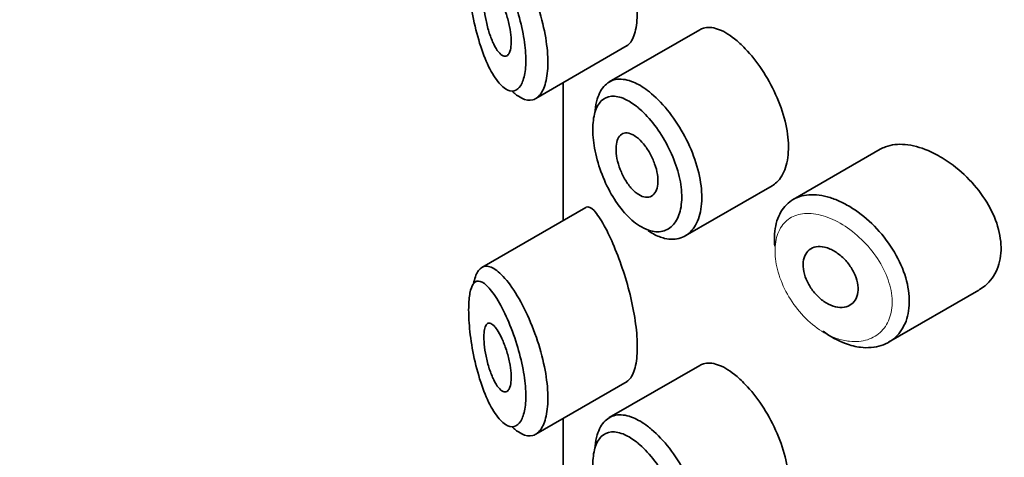
# Model space of a CAD drawing. Units: millimetres. Extents: x 0 to 1478, y 0 to 1758.
# Drawn here: x 263 to 277, y 655 to 662 of the extents above; entities that cross this region are included whole.
import ezdxf
from ezdxf import colors
from ezdxf.entities.mleader import LeaderData, LeaderLine
from ezdxf.math import Vec2, Vec3

# ---------------------------------------------------------------- set-up
doc = ezdxf.new("R2010")
doc.units = ezdxf.units.MM
doc.layers.add('DV5_Défaut', color=7, linetype='Continuous')
doc.layers.add('Défaut', color=7, linetype='Continuous')

# ---------------------------------------------------------------- blocks, each defined once
blk = doc.blocks.new('_DOT')
at = {"color": 0}
blk.add_line((0, 0), (-1, 0), dxfattribs=at)
at = {"color": 0, "const_width": 0.333}
blk.add_lwpolyline([(-0.1665, 0, 1), (0.1665, 0, 1)], format="xyb", close=True, dxfattribs=at)
blk = doc.blocks.new('SE4')
at = {"layer": 'DV5_Défaut', "color": 7, "linetype": 'Continuous', "lineweight": 35}
for p, q in [((272.522, 661.693), (271.202, 660.931)), ((270.128, 660.69), (271.463, 661.461)), ((270.526, 660.92), (270.526, 658.908)), ((270.528, 658.909), (270.528, 660.921)), ((270.528, 660.921), (270.528, 658.909)), ((275.158, 659.949), (273.888, 659.216)), ((272.31, 658.684), (273.579, 659.417)), ((270.859, 659.1), (269.339, 658.223)), ((275.28, 657.133), (276.6, 657.895)), ((272.522, 656.794), (271.202, 656.032)), ((270.128, 655.791), (271.463, 656.562)), ((270.526, 656.021), (270.526, 654.009)), ((270.528, 654.01), (270.528, 656.022)), ((270.528, 656.022), (270.528, 654.01))]:
    blk.add_line(p, q, dxfattribs=at)
for points, knots in [([(271.457, 661.458), (271.478, 661.47), (271.498, 661.488), (271.515, 661.514), (271.549, 661.562), (271.576, 661.635), (271.592, 661.727), (271.607, 661.813), (271.613, 661.918), (271.609, 662.032), (271.606, 662.143), (271.593, 662.267), (271.573, 662.392), (271.553, 662.518), (271.525, 662.649), (271.492, 662.776), (271.458, 662.908), (271.417, 663.038), (271.376, 663.158), (271.331, 663.286), (271.283, 663.406), (271.237, 663.511), (271.2, 663.593), (271.163, 663.668), (271.128, 663.732)], [0, 0, 0, 0, 0.075635, 0.075635, 0.075635, 0.218685, 0.218685, 0.218685, 0.35145, 0.35145, 0.35145, 0.479918, 0.479918, 0.479918, 0.608987, 0.608987, 0.608987, 0.743076, 0.743076, 0.743076, 0.886568, 0.886568, 0.886568, 1, 1, 1, 1]), ([(269.557, 662.669), (269.557, 662.669), (269.557, 662.669), (269.557, 662.669), (269.506, 662.751), (269.456, 662.816), (269.41, 662.859), (269.366, 662.901), (269.325, 662.924), (269.289, 662.924), (269.261, 662.924), (269.236, 662.91), (269.215, 662.88), (269.195, 662.852), (269.178, 662.807), (269.167, 662.749), (269.156, 662.692), (269.149, 662.619), (269.148, 662.537), (269.146, 662.446), (269.151, 662.341), (269.161, 662.232), (269.174, 662.108), (269.194, 661.975), (269.219, 661.848), (269.247, 661.709), (269.283, 661.573), (269.323, 661.45), (269.363, 661.327), (269.409, 661.215), (269.458, 661.121), (269.506, 661.026), (269.559, 660.949), (269.611, 660.894), (269.636, 660.868), (269.661, 660.846), (269.686, 660.831), (269.73, 660.803), (269.773, 660.793), (269.812, 660.802), (269.848, 660.811), (269.882, 660.838), (269.909, 660.881), (269.935, 660.924), (269.955, 660.983), (269.968, 661.056), (269.98, 661.129), (269.985, 661.217), (269.981, 661.313), (269.977, 661.412), (269.964, 661.524), (269.943, 661.636), (269.92, 661.756), (269.888, 661.882), (269.851, 662.001), (269.811, 662.13), (269.764, 662.255), (269.715, 662.366), (269.664, 662.482), (269.609, 662.585), (269.557, 662.669)], [0, 0, 0, 0, 0.000102, 0.000102, 0.000102, 0.060603, 0.060603, 0.060603, 0.119477, 0.119477, 0.119477, 0.165691, 0.165691, 0.165691, 0.21125, 0.21125, 0.21125, 0.256431, 0.256431, 0.256431, 0.30595, 0.30595, 0.30595, 0.362591, 0.362591, 0.362591, 0.423987, 0.423987, 0.423987, 0.485375, 0.485375, 0.485375, 0.546877, 0.546877, 0.546877, 0.576036, 0.576036, 0.576036, 0.627995, 0.627995, 0.627995, 0.677323, 0.677323, 0.677323, 0.72541, 0.72541, 0.72541, 0.773839, 0.773839, 0.773839, 0.824404, 0.824404, 0.824404, 0.8789, 0.8789, 0.8789, 0.938085, 0.938085, 0.938085, 1, 1, 1, 1]), ([(269.753, 662.869), (269.822, 662.774), (269.893, 662.656), (269.959, 662.524), (270.023, 662.396), (270.085, 662.251), (270.136, 662.102), (270.184, 661.963), (270.225, 661.816), (270.254, 661.675), (270.281, 661.542), (270.298, 661.411), (270.303, 661.293), (270.308, 661.179), (270.302, 661.074), (270.286, 660.986), (270.27, 660.899), (270.244, 660.826), (270.21, 660.774), (270.176, 660.72), (270.133, 660.685), (270.085, 660.671), (270.035, 660.657), (269.979, 660.665), (269.922, 660.694), (269.89, 660.71), (269.857, 660.732), (269.824, 660.761), (269.811, 660.772), (269.798, 660.784), (269.786, 660.797)], [0, 0, 0, 0, 0.13108, 0.13108, 0.13108, 0.257754, 0.257754, 0.257754, 0.375819, 0.375819, 0.375819, 0.486283, 0.486283, 0.486283, 0.592262, 0.592262, 0.592262, 0.696982, 0.696982, 0.696982, 0.803393, 0.803393, 0.803393, 0.914262, 0.914262, 0.914262, 0.976011, 0.976011, 0.976011, 1, 1, 1, 1]), ([(269.562, 662.215), (269.586, 662.18), (269.61, 662.136), (269.633, 662.086), (269.656, 662.036), (269.679, 661.978), (269.698, 661.918), (269.716, 661.861), (269.733, 661.799), (269.744, 661.739), (269.755, 661.684), (269.763, 661.629), (269.767, 661.579), (269.77, 661.531), (269.769, 661.487), (269.765, 661.45), (269.761, 661.413), (269.754, 661.382), (269.744, 661.359), (269.733, 661.336), (269.72, 661.32), (269.704, 661.312), (269.688, 661.303), (269.669, 661.304), (269.65, 661.313), (269.629, 661.322), (269.606, 661.341), (269.584, 661.369), (269.56, 661.398), (269.536, 661.437), (269.514, 661.482), (269.491, 661.529), (269.469, 661.585), (269.449, 661.645), (269.43, 661.703), (269.414, 661.767), (269.401, 661.83), (269.389, 661.889), (269.38, 661.948), (269.375, 662.003), (269.371, 662.053), (269.369, 662.1), (269.371, 662.141), (269.373, 662.179), (269.378, 662.213), (269.385, 662.239), (269.392, 662.265), (269.402, 662.284), (269.414, 662.296), (269.426, 662.309), (269.442, 662.313), (269.458, 662.31), (269.477, 662.306), (269.497, 662.292), (269.518, 662.27), (269.533, 662.255), (269.547, 662.237), (269.562, 662.215)], [0, 0, 0, 0, 0.059515, 0.059515, 0.059515, 0.119219, 0.119219, 0.119219, 0.175762, 0.175762, 0.175762, 0.227805, 0.227805, 0.227805, 0.27664, 0.27664, 0.27664, 0.324401, 0.324401, 0.324401, 0.373178, 0.373178, 0.373178, 0.424681, 0.424681, 0.424681, 0.479997, 0.479997, 0.479997, 0.539117, 0.539117, 0.539117, 0.600288, 0.600288, 0.600288, 0.659949, 0.659949, 0.659949, 0.714588, 0.714588, 0.714588, 0.763723, 0.763723, 0.763723, 0.8101, 0.8101, 0.8101, 0.857244, 0.857244, 0.857244, 0.907879, 0.907879, 0.907879, 0.963344, 0.963344, 0.963344, 1, 1, 1, 1]), ([(273.028, 661.563), (272.944, 661.63), (272.86, 661.678), (272.783, 661.704), (272.707, 661.73), (272.636, 661.735), (272.575, 661.716), (272.557, 661.711), (272.54, 661.703), (272.524, 661.694)], [0, 0, 0, 0, 0.435773, 0.435773, 0.435773, 0.871407, 0.871407, 0.871407, 1, 1, 1, 1]), ([(273.578, 659.416), (273.602, 659.43), (273.625, 659.447), (273.646, 659.467), (273.701, 659.519), (273.746, 659.593), (273.775, 659.682), (273.805, 659.771), (273.819, 659.877), (273.818, 659.992), (273.817, 660.107), (273.799, 660.233), (273.768, 660.361), (273.736, 660.489), (273.689, 660.622), (273.631, 660.749), (273.574, 660.876), (273.504, 661.001), (273.429, 661.113), (273.354, 661.226), (273.271, 661.33), (273.188, 661.416), (273.135, 661.472), (273.081, 661.521), (273.028, 661.563)], [0, 0, 0, 0, 0.053378, 0.053378, 0.053378, 0.196068, 0.196068, 0.196068, 0.338674, 0.338674, 0.338674, 0.481354, 0.481354, 0.481354, 0.624034, 0.624034, 0.624034, 0.766636, 0.766636, 0.766636, 0.90931, 0.90931, 0.90931, 1, 1, 1, 1]), ([(270.994, 660.516), (271, 660.576), (271.011, 660.631), (271.025, 660.68), (271.051, 660.765), (271.09, 660.834), (271.139, 660.883), (271.189, 660.932), (271.251, 660.962), (271.32, 660.97), (271.391, 660.978), (271.471, 660.963), (271.555, 660.928), (271.621, 660.901), (271.69, 660.86), (271.759, 660.808)], [0, 0, 0, 0, 0.130775, 0.130775, 0.130775, 0.356446, 0.356446, 0.356446, 0.585244, 0.585244, 0.585244, 0.818186, 0.818186, 0.818186, 1, 1, 1, 1]), ([(271.759, 660.808), (271.779, 660.793), (271.799, 660.777), (271.819, 660.76), (271.908, 660.685), (271.997, 660.591), (272.08, 660.484), (272.162, 660.379), (272.239, 660.259), (272.305, 660.135), (272.37, 660.011), (272.426, 659.879), (272.467, 659.75), (272.508, 659.621), (272.535, 659.491), (272.546, 659.371), (272.557, 659.25), (272.552, 659.136), (272.532, 659.038), (272.512, 658.94), (272.476, 658.855), (272.427, 658.79), (272.378, 658.725), (272.316, 658.678), (272.245, 658.654), (272.174, 658.631), (272.093, 658.629), (272.009, 658.649), (271.957, 658.661), (271.902, 658.683), (271.847, 658.713), (271.821, 658.727), (271.795, 658.743), (271.769, 658.76)], [0, 0, 0, 0, 0.024656, 0.024656, 0.024656, 0.13563, 0.13563, 0.13563, 0.245626, 0.245626, 0.245626, 0.354887, 0.354887, 0.354887, 0.463866, 0.463866, 0.463866, 0.572799, 0.572799, 0.572799, 0.681721, 0.681721, 0.681721, 0.790605, 0.790605, 0.790605, 0.899493, 0.899493, 0.899493, 0.967526, 0.967526, 0.967526, 1, 1, 1, 1]), ([(271.597, 660.576), (271.54, 660.621), (271.482, 660.657), (271.428, 660.682), (271.358, 660.713), (271.291, 660.727), (271.233, 660.722), (271.176, 660.717), (271.126, 660.694), (271.085, 660.654), (271.045, 660.614), (271.013, 660.557), (270.992, 660.487), (270.971, 660.416), (270.961, 660.33), (270.961, 660.236), (270.961, 660.139), (270.973, 660.032), (270.995, 659.922), (271.018, 659.811), (271.052, 659.694), (271.095, 659.582), (271.139, 659.469), (271.193, 659.358), (271.253, 659.258), (271.313, 659.159), (271.38, 659.068), (271.451, 658.993), (271.521, 658.918), (271.596, 658.857), (271.67, 658.815), (271.716, 658.789), (271.761, 658.77), (271.805, 658.758), (271.875, 658.74), (271.943, 658.74), (272.002, 658.759), (272.061, 658.778), (272.114, 658.816), (272.155, 658.87), (272.196, 658.924), (272.226, 658.995), (272.243, 659.077), (272.26, 659.159), (272.264, 659.255), (272.255, 659.356), (272.246, 659.458), (272.223, 659.567), (272.189, 659.676), (272.154, 659.785), (272.107, 659.897), (272.053, 660.001), (271.997, 660.107), (271.933, 660.209), (271.864, 660.299), (271.795, 660.389), (271.72, 660.47), (271.647, 660.535), (271.63, 660.55), (271.614, 660.563), (271.597, 660.576)], [0, 0, 0, 0, 0.042565, 0.042565, 0.042565, 0.097393, 0.097393, 0.097393, 0.150242, 0.150242, 0.150242, 0.202465, 0.202465, 0.202465, 0.25461, 0.25461, 0.25461, 0.307649, 0.307649, 0.307649, 0.361815, 0.361815, 0.361815, 0.416544, 0.416544, 0.416544, 0.471245, 0.471245, 0.471245, 0.526056, 0.526056, 0.526056, 0.559633, 0.559633, 0.559633, 0.613191, 0.613191, 0.613191, 0.666487, 0.666487, 0.666487, 0.719576, 0.719576, 0.719576, 0.772566, 0.772566, 0.772566, 0.825637, 0.825637, 0.825637, 0.879042, 0.879042, 0.879042, 0.933072, 0.933072, 0.933072, 0.987814, 0.987814, 0.987814, 1, 1, 1, 1]), ([(271.6, 660.125), (271.634, 660.099), (271.669, 660.065), (271.702, 660.026), (271.735, 659.986), (271.766, 659.94), (271.794, 659.891), (271.821, 659.842), (271.846, 659.79), (271.864, 659.737), (271.883, 659.685), (271.897, 659.632), (271.904, 659.582), (271.912, 659.532), (271.914, 659.484), (271.909, 659.442), (271.905, 659.4), (271.895, 659.362), (271.879, 659.332), (271.864, 659.303), (271.842, 659.28), (271.818, 659.266), (271.793, 659.252), (271.763, 659.246), (271.732, 659.25), (271.701, 659.253), (271.666, 659.266), (271.632, 659.287), (271.598, 659.307), (271.563, 659.337), (271.53, 659.373), (271.496, 659.409), (271.464, 659.453), (271.436, 659.5), (271.407, 659.547), (271.382, 659.6), (271.361, 659.653), (271.341, 659.706), (271.325, 659.76), (271.314, 659.813), (271.304, 659.864), (271.299, 659.914), (271.3, 659.96), (271.3, 660.004), (271.306, 660.045), (271.318, 660.078), (271.329, 660.111), (271.345, 660.138), (271.366, 660.157), (271.387, 660.175), (271.412, 660.186), (271.44, 660.187), (271.469, 660.189), (271.501, 660.182), (271.534, 660.166), (271.556, 660.156), (271.578, 660.142), (271.6, 660.125)], [0, 0, 0, 0, 0.054135, 0.054135, 0.054135, 0.10829, 0.10829, 0.10829, 0.162155, 0.162155, 0.162155, 0.21566, 0.21566, 0.21566, 0.26894, 0.26894, 0.26894, 0.322132, 0.322132, 0.322132, 0.375363, 0.375363, 0.375363, 0.428763, 0.428763, 0.428763, 0.482472, 0.482472, 0.482472, 0.536578, 0.536578, 0.536578, 0.591006, 0.591006, 0.591006, 0.645443, 0.645443, 0.645443, 0.699447, 0.699447, 0.699447, 0.752756, 0.752756, 0.752756, 0.805545, 0.805545, 0.805545, 0.858337, 0.858337, 0.858337, 0.911642, 0.911642, 0.911642, 0.965627, 0.965627, 0.965627, 1, 1, 1, 1]), ([(275.857, 659.93), (275.743, 659.978), (275.629, 660.008), (275.524, 660.018), (275.419, 660.027), (275.32, 660.016), (275.235, 659.985), (275.208, 659.975), (275.182, 659.963), (275.157, 659.948)], [0, 0, 0, 0, 0.430974, 0.430974, 0.430974, 0.862193, 0.862193, 0.862193, 1, 1, 1, 1]), ([(276.602, 657.896), (276.633, 657.914), (276.662, 657.934), (276.689, 657.957), (276.765, 658.02), (276.826, 658.104), (276.866, 658.201), (276.905, 658.295), (276.925, 658.404), (276.923, 658.519), (276.921, 658.631), (276.899, 658.75), (276.859, 658.869), (276.819, 658.987), (276.759, 659.106), (276.687, 659.219), (276.612, 659.334), (276.521, 659.444), (276.423, 659.542), (276.321, 659.642), (276.209, 659.732), (276.094, 659.805), (276.016, 659.854), (275.936, 659.897), (275.857, 659.93)], [0, 0, 0, 0, 0.0513433, 0.0513433, 0.0513433, 0.1968409, 0.1968409, 0.1968409, 0.3384754, 0.3384754, 0.3384754, 0.4766248, 0.4766248, 0.4766248, 0.6147441, 0.6147441, 0.6147441, 0.7561489, 0.7561489, 0.7561489, 0.9013523, 0.9013523, 0.9013523, 1, 1, 1, 1]), ([(273.617, 658.533), (273.613, 658.58), (273.612, 658.626), (273.613, 658.67), (273.617, 658.782), (273.638, 658.885), (273.676, 658.972), (273.714, 659.058), (273.769, 659.131), (273.838, 659.183), (273.906, 659.235), (273.99, 659.268), (274.082, 659.28), (274.175, 659.292), (274.278, 659.284), (274.384, 659.255), (274.439, 659.241), (274.494, 659.221), (274.55, 659.197)], [0, 0, 0, 0, 0.079983, 0.079983, 0.079983, 0.284274, 0.284274, 0.284274, 0.488523, 0.488523, 0.488523, 0.692703, 0.692703, 0.692703, 0.897057, 0.897057, 0.897057, 1, 1, 1, 1]), ([(274.55, 659.197), (274.604, 659.173), (274.659, 659.144), (274.714, 659.112), (274.824, 659.045), (274.934, 658.96), (275.035, 658.864), (275.136, 658.766), (275.23, 658.654), (275.309, 658.536), (275.388, 658.418), (275.453, 658.291), (275.5, 658.166), (275.545, 658.042), (275.573, 657.917), (275.581, 657.799), (275.589, 657.684), (275.577, 657.574), (275.547, 657.478), (275.517, 657.382), (275.468, 657.298), (275.405, 657.231), (275.342, 657.164), (275.262, 657.114), (275.172, 657.085), (275.081, 657.055), (274.978, 657.046), (274.871, 657.059), (274.8, 657.067), (274.727, 657.085), (274.653, 657.112), (274.543, 657.153), (274.43, 657.215), (274.324, 657.294)], [0, 0, 0, 0, 0.048444, 0.048444, 0.048444, 0.147877, 0.147877, 0.147877, 0.24809, 0.24809, 0.24809, 0.348085, 0.348085, 0.348085, 0.446558, 0.446558, 0.446558, 0.543254, 0.543254, 0.543254, 0.639412, 0.639412, 0.639412, 0.736673, 0.736673, 0.736673, 0.835732, 0.835732, 0.835732, 0.900881, 0.900881, 0.900881, 1, 1, 1, 1]), ([(271.128, 658.833), (271.074, 658.931), (271.023, 659.007), (270.979, 659.053), (270.935, 659.099), (270.896, 659.118), (270.864, 659.103), (270.863, 659.102), (270.862, 659.102), (270.86, 659.101)], [0, 0, 0, 0, 0.489383, 0.489383, 0.489383, 0.97962, 0.97962, 0.97962, 1, 1, 1, 1]), ([(271.457, 656.559), (271.478, 656.571), (271.498, 656.589), (271.515, 656.615), (271.549, 656.663), (271.576, 656.736), (271.592, 656.828), (271.607, 656.914), (271.613, 657.019), (271.609, 657.133), (271.606, 657.244), (271.593, 657.368), (271.573, 657.493), (271.553, 657.619), (271.525, 657.75), (271.492, 657.877), (271.458, 658.009), (271.417, 658.139), (271.376, 658.259), (271.331, 658.387), (271.283, 658.507), (271.237, 658.612), (271.2, 658.694), (271.163, 658.769), (271.128, 658.833)], [0, 0, 0, 0, 0.075635, 0.075635, 0.075635, 0.218685, 0.218685, 0.218685, 0.35145, 0.35145, 0.35145, 0.479918, 0.479918, 0.479918, 0.608987, 0.608987, 0.608987, 0.743076, 0.743076, 0.743076, 0.886568, 0.886568, 0.886568, 1, 1, 1, 1]), ([(274.428, 658.493), (274.473, 658.473), (274.519, 658.444), (274.563, 658.41), (274.606, 658.377), (274.647, 658.336), (274.683, 658.292), (274.719, 658.247), (274.75, 658.199), (274.775, 658.149), (274.799, 658.1), (274.816, 658.049), (274.826, 658), (274.836, 657.952), (274.838, 657.904), (274.832, 657.862), (274.826, 657.819), (274.813, 657.78), (274.793, 657.748), (274.773, 657.716), (274.745, 657.69), (274.713, 657.672), (274.681, 657.653), (274.643, 657.643), (274.602, 657.64), (274.561, 657.638), (274.516, 657.645), (274.471, 657.66), (274.426, 657.674), (274.379, 657.698), (274.335, 657.728), (274.292, 657.758), (274.249, 657.796), (274.212, 657.839), (274.174, 657.881), (274.141, 657.928), (274.114, 657.977), (274.087, 658.026), (274.066, 658.077), (274.052, 658.127), (274.039, 658.177), (274.032, 658.226), (274.033, 658.272), (274.034, 658.317), (274.042, 658.359), (274.057, 658.394), (274.072, 658.43), (274.094, 658.46), (274.122, 658.482), (274.15, 658.504), (274.184, 658.519), (274.221, 658.526), (274.259, 658.532), (274.301, 658.53), (274.344, 658.521), (274.372, 658.514), (274.4, 658.505), (274.428, 658.493)], [0, 0, 0, 0, 0.05445, 0.05445, 0.05445, 0.108906, 0.108906, 0.108906, 0.16325, 0.16325, 0.16325, 0.217041, 0.217041, 0.217041, 0.270141, 0.270141, 0.270141, 0.322866, 0.322866, 0.322866, 0.375778, 0.375778, 0.375778, 0.429304, 0.429304, 0.429304, 0.483472, 0.483472, 0.483472, 0.537947, 0.537947, 0.537947, 0.592305, 0.592305, 0.592305, 0.646293, 0.646293, 0.646293, 0.699896, 0.699896, 0.699896, 0.753228, 0.753228, 0.753228, 0.806432, 0.806432, 0.806432, 0.859636, 0.859636, 0.859636, 0.912968, 0.912968, 0.912968, 0.966568, 0.966568, 0.966568, 1, 1, 1, 1]), ([(269.22, 657.99), (269.221, 657.999), (269.223, 658.007), (269.225, 658.015), (269.241, 658.086), (269.264, 658.141), (269.292, 658.178), (269.322, 658.219), (269.36, 658.24), (269.401, 658.241), (269.448, 658.243), (269.501, 658.222), (269.557, 658.179), (269.619, 658.133), (269.686, 658.062), (269.753, 657.97)], [0, 0, 0, 0, 0.024587, 0.024587, 0.024587, 0.238377, 0.238377, 0.238377, 0.468294, 0.468294, 0.468294, 0.722839, 0.722839, 0.722839, 1, 1, 1, 1]), ([(269.557, 657.77), (269.557, 657.77), (269.557, 657.77), (269.557, 657.77), (269.506, 657.852), (269.456, 657.917), (269.41, 657.96), (269.366, 658.002), (269.325, 658.025), (269.289, 658.025), (269.261, 658.025), (269.236, 658.011), (269.215, 657.981), (269.195, 657.953), (269.178, 657.908), (269.167, 657.85), (269.156, 657.793), (269.149, 657.72), (269.148, 657.638), (269.146, 657.547), (269.151, 657.442), (269.161, 657.333), (269.174, 657.209), (269.194, 657.076), (269.219, 656.949), (269.247, 656.81), (269.283, 656.674), (269.323, 656.551), (269.363, 656.428), (269.409, 656.316), (269.458, 656.222), (269.506, 656.127), (269.559, 656.05), (269.611, 655.995), (269.636, 655.969), (269.661, 655.947), (269.686, 655.932), (269.73, 655.904), (269.773, 655.894), (269.812, 655.903), (269.848, 655.912), (269.882, 655.939), (269.909, 655.982), (269.935, 656.025), (269.955, 656.084), (269.968, 656.157), (269.98, 656.23), (269.985, 656.318), (269.981, 656.414), (269.977, 656.513), (269.964, 656.625), (269.943, 656.737), (269.92, 656.858), (269.888, 656.983), (269.851, 657.102), (269.811, 657.231), (269.764, 657.356), (269.715, 657.467), (269.664, 657.583), (269.609, 657.686), (269.557, 657.77)], [0, 0, 0, 0, 0.000102, 0.000102, 0.000102, 0.060603, 0.060603, 0.060603, 0.119477, 0.119477, 0.119477, 0.165691, 0.165691, 0.165691, 0.21125, 0.21125, 0.21125, 0.256431, 0.256431, 0.256431, 0.30595, 0.30595, 0.30595, 0.362591, 0.362591, 0.362591, 0.423987, 0.423987, 0.423987, 0.485375, 0.485375, 0.485375, 0.546877, 0.546877, 0.546877, 0.576036, 0.576036, 0.576036, 0.627995, 0.627995, 0.627995, 0.677323, 0.677323, 0.677323, 0.72541, 0.72541, 0.72541, 0.773839, 0.773839, 0.773839, 0.824404, 0.824404, 0.824404, 0.8789, 0.8789, 0.8789, 0.938085, 0.938085, 0.938085, 1, 1, 1, 1]), ([(269.753, 657.97), (269.822, 657.875), (269.893, 657.757), (269.959, 657.625), (270.023, 657.497), (270.085, 657.352), (270.136, 657.203), (270.184, 657.064), (270.225, 656.917), (270.254, 656.776), (270.281, 656.643), (270.298, 656.512), (270.303, 656.394), (270.308, 656.28), (270.302, 656.175), (270.286, 656.087), (270.27, 656), (270.244, 655.928), (270.21, 655.875), (270.176, 655.821), (270.133, 655.786), (270.085, 655.772), (270.035, 655.758), (269.979, 655.766), (269.922, 655.795), (269.89, 655.811), (269.857, 655.833), (269.824, 655.862), (269.811, 655.873), (269.798, 655.885), (269.786, 655.898)], [0, 0, 0, 0, 0.13108, 0.13108, 0.13108, 0.257754, 0.257754, 0.257754, 0.375819, 0.375819, 0.375819, 0.486283, 0.486283, 0.486283, 0.592262, 0.592262, 0.592262, 0.696982, 0.696982, 0.696982, 0.803393, 0.803393, 0.803393, 0.914262, 0.914262, 0.914262, 0.976011, 0.976011, 0.976011, 1, 1, 1, 1]), ([(269.562, 657.316), (269.586, 657.281), (269.61, 657.237), (269.633, 657.187), (269.656, 657.137), (269.679, 657.079), (269.698, 657.019), (269.716, 656.962), (269.733, 656.9), (269.744, 656.84), (269.755, 656.785), (269.763, 656.73), (269.767, 656.68), (269.77, 656.632), (269.769, 656.588), (269.765, 656.551), (269.761, 656.514), (269.754, 656.484), (269.744, 656.46), (269.733, 656.437), (269.72, 656.421), (269.704, 656.413), (269.688, 656.404), (269.669, 656.405), (269.65, 656.414), (269.629, 656.423), (269.606, 656.442), (269.584, 656.47), (269.56, 656.499), (269.536, 656.538), (269.514, 656.583), (269.491, 656.63), (269.469, 656.686), (269.449, 656.746), (269.43, 656.804), (269.414, 656.868), (269.401, 656.931), (269.389, 656.99), (269.38, 657.049), (269.375, 657.104), (269.371, 657.154), (269.369, 657.201), (269.371, 657.242), (269.373, 657.28), (269.378, 657.314), (269.385, 657.34), (269.392, 657.366), (269.402, 657.386), (269.414, 657.397), (269.426, 657.41), (269.442, 657.414), (269.458, 657.411), (269.477, 657.407), (269.497, 657.393), (269.518, 657.371), (269.533, 657.356), (269.547, 657.338), (269.562, 657.316)], [0, 0, 0, 0, 0.059515, 0.059515, 0.059515, 0.119219, 0.119219, 0.119219, 0.175762, 0.175762, 0.175762, 0.227805, 0.227805, 0.227805, 0.27664, 0.27664, 0.27664, 0.324401, 0.324401, 0.324401, 0.373178, 0.373178, 0.373178, 0.424681, 0.424681, 0.424681, 0.479997, 0.479997, 0.479997, 0.539117, 0.539117, 0.539117, 0.600288, 0.600288, 0.600288, 0.659949, 0.659949, 0.659949, 0.714588, 0.714588, 0.714588, 0.763723, 0.763723, 0.763723, 0.8101, 0.8101, 0.8101, 0.857244, 0.857244, 0.857244, 0.907879, 0.907879, 0.907879, 0.963344, 0.963344, 0.963344, 1, 1, 1, 1]), ([(273.028, 656.664), (272.944, 656.731), (272.86, 656.779), (272.783, 656.805), (272.707, 656.831), (272.636, 656.836), (272.575, 656.817), (272.557, 656.812), (272.54, 656.804), (272.524, 656.795)], [0, 0, 0, 0, 0.435773, 0.435773, 0.435773, 0.871407, 0.871407, 0.871407, 1, 1, 1, 1]), ([(273.578, 654.517), (273.602, 654.531), (273.625, 654.548), (273.646, 654.568), (273.701, 654.62), (273.746, 654.694), (273.775, 654.783), (273.805, 654.872), (273.819, 654.978), (273.818, 655.093), (273.817, 655.208), (273.799, 655.334), (273.768, 655.462), (273.736, 655.59), (273.689, 655.723), (273.631, 655.85), (273.574, 655.977), (273.504, 656.102), (273.429, 656.214), (273.354, 656.327), (273.271, 656.431), (273.188, 656.517), (273.135, 656.573), (273.081, 656.622), (273.028, 656.664)], [0, 0, 0, 0, 0.053378, 0.053378, 0.053378, 0.196068, 0.196068, 0.196068, 0.338674, 0.338674, 0.338674, 0.481354, 0.481354, 0.481354, 0.624034, 0.624034, 0.624034, 0.766636, 0.766636, 0.766636, 0.90931, 0.90931, 0.90931, 1, 1, 1, 1]), ([(270.994, 655.617), (271, 655.677), (271.011, 655.732), (271.025, 655.781), (271.051, 655.866), (271.09, 655.935), (271.139, 655.984), (271.189, 656.033), (271.251, 656.063), (271.32, 656.071), (271.391, 656.079), (271.471, 656.064), (271.555, 656.029), (271.621, 656.002), (271.69, 655.961), (271.759, 655.909)], [0, 0, 0, 0, 0.130775, 0.130775, 0.130775, 0.356446, 0.356446, 0.356446, 0.585244, 0.585244, 0.585244, 0.818186, 0.818186, 0.818186, 1, 1, 1, 1]), ([(271.759, 655.909), (271.779, 655.894), (271.799, 655.878), (271.819, 655.861), (271.908, 655.786), (271.997, 655.692), (272.08, 655.585), (272.162, 655.48), (272.239, 655.36), (272.305, 655.236), (272.37, 655.112), (272.426, 654.98), (272.467, 654.851), (272.508, 654.722), (272.535, 654.592), (272.546, 654.472), (272.557, 654.351), (272.552, 654.237), (272.532, 654.139), (272.512, 654.041), (272.476, 653.956), (272.427, 653.891), (272.378, 653.826), (272.316, 653.779), (272.245, 653.756), (272.174, 653.732), (272.093, 653.73), (272.009, 653.75), (271.957, 653.762), (271.902, 653.784), (271.847, 653.814), (271.821, 653.828), (271.795, 653.844), (271.769, 653.861)], [0, 0, 0, 0, 0.024656, 0.024656, 0.024656, 0.13563, 0.13563, 0.13563, 0.245626, 0.245626, 0.245626, 0.354887, 0.354887, 0.354887, 0.463866, 0.463866, 0.463866, 0.572799, 0.572799, 0.572799, 0.681721, 0.681721, 0.681721, 0.790605, 0.790605, 0.790605, 0.899493, 0.899493, 0.899493, 0.967526, 0.967526, 0.967526, 1, 1, 1, 1]), ([(271.597, 655.677), (271.54, 655.722), (271.482, 655.758), (271.428, 655.783), (271.358, 655.814), (271.291, 655.828), (271.233, 655.823), (271.176, 655.818), (271.126, 655.795), (271.085, 655.755), (271.045, 655.715), (271.013, 655.658), (270.992, 655.588), (270.971, 655.517), (270.961, 655.431), (270.961, 655.337), (270.961, 655.24), (270.973, 655.133), (270.995, 655.023), (271.018, 654.912), (271.052, 654.795), (271.095, 654.683), (271.139, 654.57), (271.193, 654.459), (271.253, 654.359), (271.313, 654.26), (271.38, 654.169), (271.451, 654.094), (271.521, 654.019), (271.596, 653.958), (271.67, 653.916), (271.716, 653.89), (271.761, 653.871), (271.805, 653.859), (271.875, 653.841), (271.943, 653.841), (272.002, 653.86), (272.061, 653.879), (272.114, 653.917), (272.155, 653.971), (272.196, 654.025), (272.226, 654.096), (272.243, 654.178), (272.26, 654.26), (272.264, 654.356), (272.255, 654.457), (272.246, 654.559), (272.223, 654.668), (272.189, 654.777), (272.154, 654.886), (272.107, 654.998), (272.053, 655.102), (271.997, 655.208), (271.933, 655.31), (271.864, 655.4), (271.795, 655.491), (271.72, 655.571), (271.647, 655.636), (271.63, 655.651), (271.614, 655.664), (271.597, 655.677)], [0, 0, 0, 0, 0.042565, 0.042565, 0.042565, 0.097393, 0.097393, 0.097393, 0.150242, 0.150242, 0.150242, 0.202465, 0.202465, 0.202465, 0.25461, 0.25461, 0.25461, 0.307649, 0.307649, 0.307649, 0.361815, 0.361815, 0.361815, 0.416544, 0.416544, 0.416544, 0.471245, 0.471245, 0.471245, 0.526056, 0.526056, 0.526056, 0.559633, 0.559633, 0.559633, 0.613191, 0.613191, 0.613191, 0.666487, 0.666487, 0.666487, 0.719576, 0.719576, 0.719576, 0.772566, 0.772566, 0.772566, 0.825637, 0.825637, 0.825637, 0.879042, 0.879042, 0.879042, 0.933072, 0.933072, 0.933072, 0.987814, 0.987814, 0.987814, 1, 1, 1, 1])]:
    blk.add_open_spline(points, degree=3, knots=knots, dxfattribs=at)
at = {"layer": 'DV5_Défaut', "color": 7, "linetype": 'Continuous', "lineweight": 18}
blk.add_open_spline([(274.431, 658.94), (274.383, 658.96), (274.335, 658.976), (274.288, 658.988), (274.195, 659.012), (274.105, 659.019), (274.024, 659.008), (273.946, 658.997), (273.874, 658.97), (273.816, 658.926), (273.757, 658.883), (273.709, 658.822), (273.677, 658.749), (273.644, 658.677), (273.625, 658.59), (273.622, 658.495), (273.619, 658.401), (273.631, 658.297), (273.658, 658.193), (273.685, 658.087), (273.727, 657.978), (273.781, 657.875), (273.835, 657.771), (273.903, 657.669), (273.98, 657.579), (274.057, 657.488), (274.145, 657.406), (274.236, 657.34), (274.328, 657.274), (274.425, 657.223), (274.521, 657.189), (274.585, 657.167), (274.649, 657.152), (274.71, 657.146), (274.803, 657.136), (274.893, 657.144), (274.973, 657.17), (275.051, 657.195), (275.121, 657.238), (275.177, 657.295), (275.232, 657.351), (275.275, 657.422), (275.301, 657.503), (275.327, 657.584), (275.337, 657.677), (275.331, 657.773), (275.324, 657.872), (275.299, 657.977), (275.259, 658.08), (275.219, 658.186), (275.161, 658.292), (275.093, 658.39), (275.024, 658.488), (274.941, 658.582), (274.853, 658.663), (274.765, 658.744), (274.67, 658.814), (274.574, 658.869), (274.526, 658.896), (274.479, 658.92), (274.431, 658.94)], degree=3, knots=[0, 0, 0, 0, 0.027121, 0.027121, 0.027121, 0.081436, 0.081436, 0.081436, 0.134239, 0.134239, 0.134239, 0.187417, 0.187417, 0.187417, 0.240438, 0.240438, 0.240438, 0.29345, 0.29345, 0.29345, 0.346671, 0.346671, 0.346671, 0.400388, 0.400388, 0.400388, 0.454683, 0.454683, 0.454683, 0.509065, 0.509065, 0.509065, 0.544829, 0.544829, 0.544829, 0.599085, 0.599085, 0.599085, 0.652099, 0.652099, 0.652099, 0.704233, 0.704233, 0.704233, 0.756494, 0.756494, 0.756494, 0.809762, 0.809762, 0.809762, 0.864099, 0.864099, 0.864099, 0.918859, 0.918859, 0.918859, 0.973399, 0.973399, 0.973399, 1, 1, 1, 1], dxfattribs=at)

msp = doc.modelspace()

# ---------------------------------------------------------------- block references
at = {"layer": 'Défaut'}
msp.add_blockref('SE4', (0, 0), dxfattribs=at)

# ---------------------------------------------------------------- leaders
at = {"layer": 'Défaut', "color": 7, "linetype": 'Continuous', "lineweight": 18}
ml = msp.add_multileader_mtext('Standard', dxfattribs=at)
ml.set_content('{\\pxsm0.9;\\fSolid Edge ISO|b1||i0||c0|p34;\\W1.;19/09/2019\\P}', color=256)
ml.set_leader_properties()
ml.set_arrow_properties(name='DOT')
ml.build(insert=Vec2(0, 0))
ml.multileader.update_dxf_attribs({"leader_type": 0, "dogleg_length": 0, "arrow_head_size": 12})
ctx = ml.context
ctx.base_point, ctx.char_height, ctx.arrow_head_size, ctx.landing_gap_size = Vec3(1390.407, 1750.708), 12, 12, 4.2
notes = []
notes.append((ctx, [(0, (0, 0, 0), (0, 0), (1, 0), 1, [])]))
ctx.mtext.insert = Vec3(1392.407, 1756.828)
for ctx, leaders in notes:
    for number, flags, end, landing, length, lines in leaders:
        leader = LeaderData()
        leader.index, (leader.has_last_leader_line, leader.has_dogleg_vector, leader.attachment_direction) = number, flags
        leader.last_leader_point, leader.dogleg_vector, leader.dogleg_length = Vec3(end), Vec3(landing), length
        for number, points, colour, breaks in lines:
            line = LeaderLine()
            line.index, line.vertices, line.color, line.breaks = number, Vec3.list(points), colors.encode_raw_color(colour), breaks
            leader.lines.append(line)
        ctx.leaders.append(leader)

doc.saveas('drawing.dxf')
